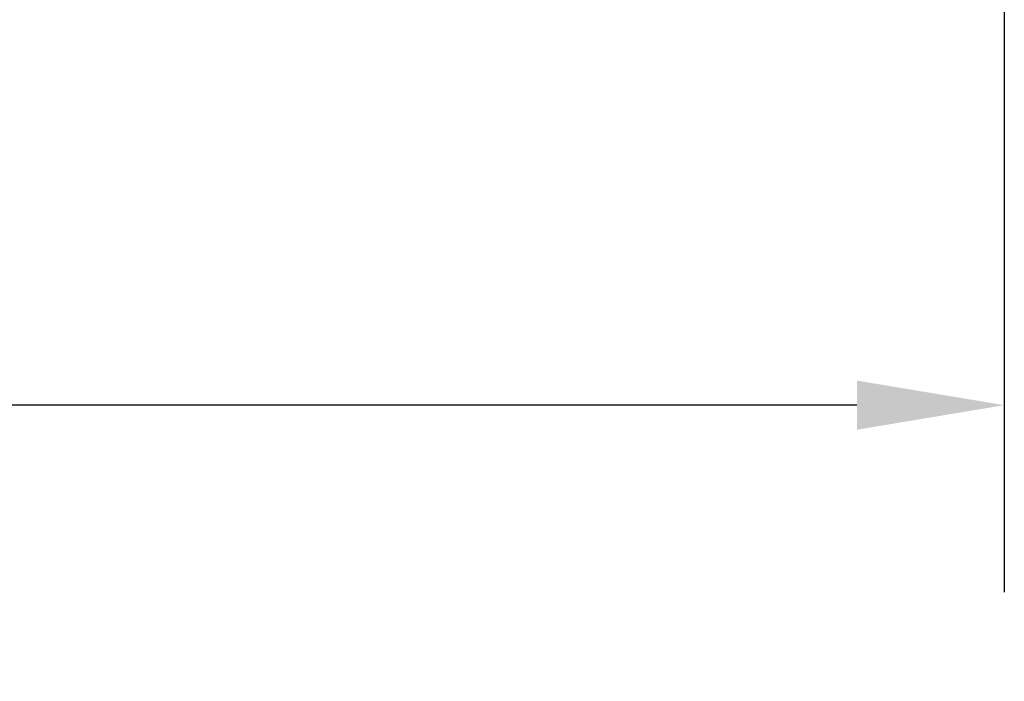
# Model space of a CAD drawing. Units: inches. Extents: x 50 to 646, y 142 to 823.
# Drawn here: x 502 to 554, y 581 to 616 of the extents above; entities that cross this region are included whole.
import ezdxf

# ---------------------------------------------------------------- set-up
doc = ezdxf.new("R2010")
doc.units = ezdxf.units.IN
doc.header["$LTSCALE"] = 80
doc.header["$MEASUREMENT"] = 0
doc.layers.add('Dimension (ANSI)', color=7, linetype='Continuous', lineweight=25)
doc.styles.add('Note Text (ANSI)', font='arial.ttf')
doc.dimstyles.new('Default (ANSI)', dxfattribs={"dimscale": 80, "dimtxt": 0.08, "dimasz": 0.098425, "dimexe": 0.125, "dimexo": 0.0625, "dimgap": 0.031496, "dimtad": 0, "dimtih": 1, "dimtoh": 1, "dimrnd": 1e-08, "dimzin": 3, "dimdsep": 46, "dimlunit": 4, "dimtxsty": 'Note Text (ANSI)', "dimcen": 0.09, "dimdle": 0.393701, "dimclrd": 8, "dimclre": 8, "dimclrt": 8, "dimadec": 0, "dimazin": 1, "dimtfac": 1.25, "dimtdec": 5, "dimtofl": 0, "dimtmove": 0, "dimatfit": 3, "dimldrblk": 'Filled-1', "dimfxl": 1, "dimfrac": 1, "dimtolj": 1, "dimtzin": 4, "dimlwd": -1, "dimlwe": -1, "dimarcsym": 0})

# ---------------------------------------------------------------- blocks, each defined once
blk = doc.blocks.new('*D7')
at = {"layer": 'Defpoints', "color": 0, "transparency": 16777216}
for p in [(388.333, 651.114), (554.228, 651.114), (554.228, 595.669)]:
    blk.add_point(p, dxfattribs=at)
at = {"layer": 'Dimension (ANSI)', "color": 8, "transparency": 16777216}
for p, q in [((388.333, 646.114), (388.333, 585.669)), ((554.228, 646.114), (554.228, 585.669)), ((396.207, 595.669), (458.069, 595.669)), ((546.354, 595.669), (484.491, 595.669))]:
    blk.add_line(p, q, dxfattribs=at)
for points in [[(396.207, 596.982), (396.207, 594.357), (388.333, 595.669)], [(546.354, 596.982), (546.354, 594.357), (554.228, 595.669)]]:
    blk.add_solid(points, dxfattribs=at)
at = {"layer": 'Dimension (ANSI)', "color": 8, "transparency": 16777216, "insert": (471.28, 599.998), "char_height": 6.4, "attachment_point": 2, "style": 'Note Text (ANSI)'}
blk.add_mtext('\\A1;\\fArial|b0|i0;16\'-5"\\P\\fArial|b0|i0;O.D.', dxfattribs=at)
blk = doc.blocks.new('Filled-1')
at = {"color": 0}
for p, q in [((0, 0), (-1, 0.3579)), ((-1, 0.3579), (-1, -0.3579)), ((-1, 0), (0, 0)), ((-1, -0.3579), (0, 0))]:
    blk.add_line(p, q, dxfattribs=at)
at = {"color": 0, "flags": 128}
blk.add_lwpolyline([(-1, -0.3579), (0, 0), (-1, 0.3579), (-1, -0.3579)], dxfattribs=at)
at = {"color": 0}
blk.add_solid([(-1, -0.3579), (0, 0), (-1, 0.3579), (-1, -0.3579)], dxfattribs=at)

msp = doc.modelspace()

# ---------------------------------------------------------------- dimensions: what is measured, and where the dimension line sits
at = {"layer": 'Dimension (ANSI)', "color": 8, "true_color": 0x808080}
dim = msp.add_linear_dim(base=(554.2277, 595.6694), p1=(388.3329, 651.114), p2=(554.2277, 651.114), angle=180, text='\\fArial|b0|i0;<>\\P\\fArial|b0|i0;O.D.', dimstyle='Default (ANSI)', override={"dimgap": 0.031496, "dimtih": 0, "dimtoh": 0, "dimdec": 2, "dimlfac": 1.1875, "dimtol": 0, "dimlim": 0, "dimtp": 0, "dimtm": 0, "dimtdec": 5, "dimatfit": 1, "dimtvp": -0.25}, dxfattribs=at)
dim.commit()
dim.dimension.update_dxf_attribs({"geometry": '*D7', "text_midpoint": (471.2803, 595.6694), "dimtype": 160})

doc.saveas('drawing.dxf')
